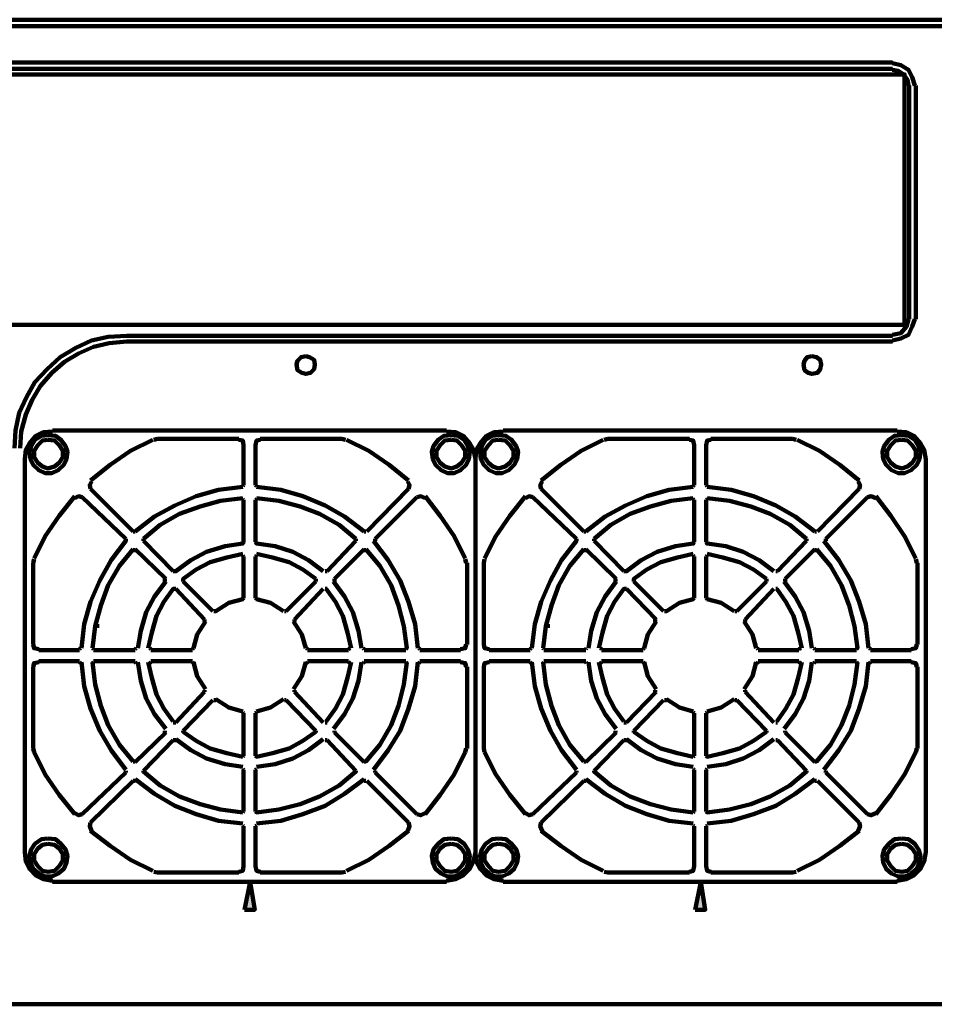
# Model space of a CAD drawing. Units: inches. Extents: x 37 to 328, y 29 to 444.
# Drawn here: x 110 to 176, y 373 to 444 of the extents above; entities that cross this region are included whole.
import ezdxf

# ---------------------------------------------------------------- set-up
doc = ezdxf.new("R2010")
doc.units = ezdxf.units.IN
doc.header["$MEASUREMENT"] = 0
doc.layers.add('H', color=7, linetype='CONTINUOUS', lineweight=100)
doc.layers.add('P', color=250, linetype='CONTINUOUS', lineweight=100)

msp = doc.modelspace()

# ---------------------------------------------------------------- hatches: boundary and pattern name
at = {"layer": 'H', "linetype": 'Continuous', "true_color": 0xffffff}
for points in [[(126.2, 379.733), (126.6, 381.733), (126.933, 379.733)], [(158.6, 379.733), (159, 381.733), (159.333, 379.733)]]:
    msp.add_hatch(color=7, dxfattribs=at).paths.add_polyline_path(points)

# ---------------------------------------------------------------- linework, layer by layer
at = {"layer": 'P', "color": 7, "linetype": 'Continuous', "true_color": 0xffffff}
for points in [[(48, 443.733), (221.333, 443.733)], [(48, 443.267), (221.333, 443.267)], [(48.4, 443.267), (220.867, 443.267)], [(52.067, 440.667), (172.8, 440.667)], [(174.4, 439), (174.2, 439.6), (173.933, 440.133), (173.4, 440.467), (172.8, 440.6)], [(52.067, 440.2), (172.8, 440.2)], [(109.267, 439.8), (173.667, 439.8), (173.667, 421.8), (109.267, 421.8), (109.267, 439.8)], [(173.933, 439), (173.867, 439.4), (173.6, 439.8), (173.2, 440.067), (172.8, 440.133)], [(174, 422.2), (174, 439)], [(174.467, 422.2), (174.467, 439)], [(172.8, 420.667), (173.4, 420.8), (173.933, 421.067), (174.2, 421.667), (174.4, 422.2)], [(172.8, 421.067), (173.4, 421.2), (173.8, 421.667), (173.933, 422.2)], [(117.733, 421), (116.4, 420.933), (115.2, 420.667), (114.067, 420.133), (112.933, 419.467), (112, 418.6), (111.133, 417.667), (110.533, 416.6), (110, 415.467), (109.733, 414.2), (109.667, 412.933)], [(117.733, 420.6), (116.467, 420.467), (115.333, 420.2), (114.267, 419.733), (113.267, 419.133), (112.333, 418.333), (111.533, 417.4), (110.933, 416.4), (110.467, 415.333), (110.133, 414.133), (110.067, 412.933)], [(117.733, 421), (172.8, 421)], [(117.733, 420.6), (172.8, 420.6)], [(130.6, 419.533), (130.267, 419.467), (130, 419.2), (129.933, 418.933), (130, 418.533), (130.333, 418.333), (130.6, 418.267), (130.933, 418.333), (131.2, 418.6), (131.267, 418.933), (131.2, 419.267), (130.867, 419.467), (130.6, 419.533)], [(130.6, 419.533), (130.267, 419.467), (130, 419.2), (129.933, 418.933), (130, 418.533), (130.333, 418.333), (130.6, 418.267), (130.933, 418.333), (131.2, 418.6), (131.267, 418.933), (131.2, 419.267), (130.867, 419.467), (130.6, 419.533)], [(167, 419.533), (166.667, 419.467), (166.467, 419.2), (166.4, 418.933), (166.467, 418.533), (166.733, 418.333), (167, 418.267), (167.4, 418.333), (167.6, 418.6), (167.667, 418.933), (167.6, 419.267), (167.333, 419.467), (167, 419.533)], [(167, 419.533), (166.667, 419.467), (166.467, 419.2), (166.4, 418.933), (166.467, 418.533), (166.733, 418.333), (167, 418.267), (167.4, 418.333), (167.6, 418.6), (167.667, 418.933), (167.6, 419.267), (167.333, 419.467), (167, 419.533)], [(140.733, 414.2), (112.4, 414.2)], [(140.733, 414.2), (112.4, 414.2)], [(173.133, 414.2), (144.8, 414.2)], [(112.4, 414.133), (111.733, 414.067), (111.2, 413.8), (110.733, 413.267), (110.467, 412.8), (110.4, 412.133)], [(112.067, 413.867), (111.6, 413.8), (111.133, 413.533), (110.867, 413.067), (110.733, 412.667), (110.8, 412.133), (111, 411.733), (111.4, 411.333), (111.867, 411.133), (112.333, 411.133), (112.8, 411.333), (113.2, 411.733), (113.4, 412.133), (113.467, 412.667), (113.333, 413.067), (113, 413.533), (112.6, 413.8), (112.067, 413.867)], [(112.067, 413.533), (111.667, 413.467), (111.333, 413.133), (111.067, 412.733), (111.067, 412.267), (111.333, 411.867), (111.667, 411.6), (112.067, 411.467), (112.533, 411.6), (112.867, 411.867), (113.133, 412.267), (113.133, 412.733), (112.867, 413.133), (112.533, 413.467), (112.067, 413.533)], [(119.6, 413.533), (118, 412.733), (116.533, 411.733), (115.133, 410.6)], [(119.933, 413.6), (119.667, 413.533)], [(119.933, 413.6), (125.8, 413.6)], [(126.133, 413.133), (126.067, 413.467), (125.8, 413.533)], [(127.333, 413.533), (127.067, 413.467), (127, 413.133)], [(127.333, 413.6), (133.2, 413.6)], [(133.467, 413.533), (133.2, 413.6)], [(138, 410.6), (136.6, 411.733), (135.133, 412.733), (133.533, 413.533)], [(141.067, 413.867), (140.533, 413.8), (140.133, 413.533), (139.8, 413.067), (139.667, 412.667), (139.733, 412.133), (139.933, 411.733), (140.333, 411.333), (140.8, 411.133), (141.267, 411.133), (141.733, 411.333), (142.133, 411.733), (142.333, 412.133), (142.4, 412.667), (142.267, 413.067), (142, 413.533), (141.533, 413.8), (141.067, 413.867)], [(141.067, 413.533), (140.6, 413.467), (140.267, 413.133), (140, 412.733), (140, 412.267), (140.267, 411.867), (140.6, 411.6), (141.067, 411.467), (141.467, 411.6), (141.8, 411.867), (142.067, 412.267), (142.067, 412.733), (141.8, 413.133), (141.467, 413.467), (141.067, 413.533)], [(142.8, 412.133), (142.667, 412.8), (142.4, 413.267), (141.933, 413.8), (141.4, 414.067), (140.733, 414.133)], [(144.8, 414.133), (144.133, 414.067), (143.6, 413.8), (143.133, 413.267), (142.867, 412.8), (142.8, 412.133)], [(144.467, 413.867), (144, 413.8), (143.533, 413.533), (143.267, 413.067), (143.133, 412.667), (143.2, 412.133), (143.4, 411.733), (143.8, 411.333), (144.267, 411.133), (144.733, 411.133), (145.2, 411.333), (145.6, 411.733), (145.8, 412.133), (145.867, 412.667), (145.733, 413.067), (145.4, 413.533), (145, 413.8), (144.467, 413.867)], [(144.467, 413.533), (144.067, 413.467), (143.733, 413.133), (143.467, 412.733), (143.467, 412.267), (143.733, 411.867), (144.067, 411.6), (144.467, 411.467), (144.933, 411.6), (145.267, 411.867), (145.533, 412.267), (145.533, 412.733), (145.267, 413.133), (144.933, 413.467), (144.467, 413.533)], [(152, 413.533), (150.4, 412.733), (148.933, 411.733), (147.533, 410.6)], [(152.333, 413.6), (152.067, 413.533)], [(152.333, 413.6), (158.2, 413.6)], [(158.533, 413.133), (158.467, 413.467), (158.2, 413.533)], [(159.733, 413.533), (159.467, 413.467), (159.4, 413.133)], [(159.733, 413.6), (165.6, 413.6)], [(165.867, 413.533), (165.6, 413.6)], [(170.4, 410.6), (169, 411.733), (167.533, 412.733), (165.933, 413.533)], [(173.467, 413.867), (172.933, 413.8), (172.533, 413.533), (172.2, 413.067), (172.067, 412.667), (172.133, 412.133), (172.333, 411.733), (172.733, 411.333), (173.2, 411.133), (173.667, 411.133), (174.133, 411.333), (174.533, 411.733), (174.733, 412.133), (174.8, 412.667), (174.667, 413.067), (174.4, 413.533), (173.933, 413.8), (173.467, 413.867)], [(173.467, 413.533), (173, 413.467), (172.667, 413.133), (172.4, 412.733), (172.4, 412.267), (172.667, 411.867), (173, 411.6), (173.467, 411.467), (173.867, 411.6), (174.2, 411.867), (174.467, 412.267), (174.467, 412.733), (174.2, 413.133), (173.867, 413.467), (173.467, 413.533)], [(175.2, 412.133), (175.067, 412.8), (174.8, 413.267), (174.333, 413.8), (173.8, 414.067), (173.133, 414.133)], [(126.133, 410.267), (126.133, 413.133)], [(127, 410.267), (127, 413.133)], [(158.533, 410.267), (158.533, 413.133)], [(159.4, 410.267), (159.4, 413.133)], [(110.4, 383.867), (110.4, 412.133)], [(142.8, 383.867), (142.8, 412.133)], [(142.8, 383.867), (142.8, 412.133)], [(175.2, 383.867), (175.2, 412.133)], [(115.2, 410.533), (115.067, 410.267), (115.133, 410)], [(118.2, 406.933), (115.133, 410)], [(126.067, 410.133), (124.333, 409.933), (122.733, 409.467), (121.2, 408.8), (119.733, 408), (118.333, 406.933)], [(126.067, 410.2), (126.133, 410.267)], [(127, 410.267), (127.067, 410.2)], [(134.8, 406.933), (133.4, 408), (132, 408.8), (130.4, 409.467), (128.8, 409.933), (127.067, 410.133)], [(135, 406.933), (138, 410)], [(138, 410), (138.067, 410.267), (137.933, 410.533)], [(147.6, 410.533), (147.467, 410.267), (147.533, 410)], [(150.6, 406.933), (147.533, 410)], [(158.467, 410.133), (156.733, 409.933), (155.133, 409.467), (153.6, 408.8), (152.133, 408), (150.733, 406.933)], [(158.467, 410.2), (158.533, 410.267)], [(159.4, 410.267), (159.467, 410.2)], [(167.2, 406.933), (165.8, 408), (164.4, 408.8), (162.8, 409.467), (161.2, 409.933), (159.467, 410.133)], [(167.4, 406.933), (170.4, 410)], [(170.4, 410), (170.467, 410.267), (170.333, 410.533)], [(114, 409.467), (112.867, 408.067), (111.867, 406.6), (111.067, 405)], [(114.533, 409.4), (114.267, 409.467), (114, 409.333)], [(117.667, 406.4), (114.533, 409.4)], [(126.067, 409.333), (124.467, 409.133), (123, 408.733), (121.533, 408.2), (120.133, 407.4), (118.933, 406.4)], [(126.133, 409.2), (126.067, 409.267)], [(127.067, 409.267), (127, 409.2)], [(134.2, 406.4), (133, 407.4), (131.6, 408.2), (130.2, 408.733), (128.667, 409.133), (127.067, 409.333)], [(135.6, 406.4), (138.6, 409.4)], [(139.2, 409.333), (138.867, 409.467), (138.6, 409.4)], [(142.067, 405), (141.267, 406.6), (140.267, 408.067), (139.2, 409.467)], [(146.4, 409.467), (145.267, 408.067), (144.267, 406.6), (143.467, 405)], [(146.933, 409.4), (146.667, 409.467), (146.4, 409.333)], [(150.067, 406.4), (146.933, 409.4)], [(158.467, 409.333), (156.867, 409.133), (155.4, 408.733), (153.933, 408.2), (152.533, 407.4), (151.333, 406.4)], [(158.533, 409.2), (158.467, 409.267)], [(159.467, 409.267), (159.4, 409.2)], [(166.6, 406.4), (165.4, 407.4), (164, 408.2), (162.6, 408.733), (161.067, 409.133), (159.467, 409.333)], [(168, 406.4), (171, 409.4)], [(171.6, 409.333), (171.267, 409.467), (171, 409.4)], [(174.467, 405), (173.667, 406.6), (172.667, 408.067), (171.6, 409.467)], [(126.133, 406.2), (126.133, 409.2)], [(127, 406.2), (127, 409.2)], [(158.533, 406.2), (158.533, 409.2)], [(159.4, 406.2), (159.4, 409.2)], [(117.667, 406.4), (117.667, 406.267), (116.6, 404.867), (115.8, 403.4), (115.133, 401.867), (114.667, 400.267), (114.467, 398.533)], [(118.2, 406.933), (118.333, 406.933)], [(118.933, 406.4), (118.933, 406.267)], [(134.2, 406.267), (134.2, 406.4)], [(134.8, 406.933), (134.933, 406.933)], [(135.6, 406.4), (135.6, 406.267)], [(150.067, 406.4), (150.067, 406.267), (149, 404.867), (148.2, 403.4), (147.533, 401.867), (147.067, 400.267), (146.867, 398.533)], [(150.6, 406.933), (150.733, 406.933)], [(151.333, 406.4), (151.333, 406.267)], [(166.6, 406.267), (166.6, 406.4)], [(167.2, 406.933), (167.333, 406.933)], [(168, 406.4), (168, 406.267)], [(121.067, 404.067), (118.933, 406.267)], [(126.133, 406.2), (126.067, 406.067), (124.8, 405.867), (123.467, 405.467), (122.333, 404.867), (121.267, 404.067), (121.067, 404.067)], [(131.867, 404.067), (130.8, 404.867), (129.667, 405.467), (128.4, 405.867), (127.067, 406.067), (127, 406.2)], [(132.133, 404.067), (134.2, 406.267)], [(138.667, 398.533), (138.467, 400.267), (138, 401.867), (137.4, 403.4), (136.533, 404.867), (135.467, 406.267)], [(153.467, 404.067), (151.333, 406.267)], [(158.533, 406.2), (158.467, 406.067), (157.2, 405.867), (155.867, 405.467), (154.733, 404.867), (153.667, 404.067), (153.467, 404.067)], [(164.267, 404.067), (163.2, 404.867), (162.067, 405.467), (160.8, 405.867), (159.467, 406.067), (159.4, 406.2)], [(164.533, 404.067), (166.6, 406.267)], [(171.067, 398.533), (170.867, 400.267), (170.4, 401.867), (169.8, 403.4), (168.933, 404.867), (167.867, 406.267)], [(118.2, 405.667), (117.2, 404.467), (116.4, 403.067), (115.867, 401.6), (115.467, 400.133), (115.267, 398.533)], [(118.333, 405.6), (118.2, 405.6)], [(120.533, 403.533), (118.333, 405.667)], [(126.067, 405.333), (124.933, 405.067), (123.733, 404.733), (122.733, 404.2), (121.8, 403.533), (121.8, 403.333)], [(126.133, 405.133), (126.067, 405.2)], [(126.133, 402.133), (126.133, 405.133)], [(127.067, 405.2), (127, 405.133)], [(127, 402.133), (127, 405.133)], [(131.333, 403.533), (130.4, 404.2), (129.4, 404.733), (128.2, 405.067), (127.067, 405.333)], [(132.667, 403.533), (134.8, 405.667)], [(134.933, 405.6), (134.8, 405.6)], [(137.8, 398.467), (137.867, 398.533), (137.667, 400.133), (137.267, 401.6), (136.733, 403.067), (135.933, 404.467), (134.933, 405.667)], [(150.6, 405.667), (149.6, 404.467), (148.8, 403.067), (148.267, 401.6), (147.867, 400.133), (147.667, 398.533)], [(150.733, 405.6), (150.6, 405.6)], [(152.933, 403.533), (150.733, 405.667)], [(158.467, 405.333), (157.333, 405.067), (156.133, 404.733), (155.133, 404.2), (154.2, 403.533), (154.2, 403.333)], [(158.533, 405.133), (158.467, 405.2)], [(158.533, 402.133), (158.533, 405.133)], [(159.467, 405.2), (159.4, 405.133)], [(159.4, 402.133), (159.4, 405.133)], [(163.733, 403.533), (162.8, 404.2), (161.8, 404.733), (160.6, 405.067), (159.467, 405.333)], [(165.067, 403.533), (167.2, 405.667)], [(167.333, 405.6), (167.2, 405.6)], [(170.2, 398.467), (170.267, 398.533), (170.067, 400.133), (169.667, 401.6), (169.133, 403.067), (168.333, 404.467), (167.333, 405.667)], [(111.067, 404.933), (111, 404.667)], [(111, 398.8), (111, 404.667)], [(142.133, 404.667), (142.067, 404.933)], [(142.2, 404.667), (142.2, 398.8)], [(143.467, 404.933), (143.4, 404.667)], [(143.4, 398.8), (143.4, 404.667)], [(174.533, 404.667), (174.467, 404.933)], [(174.6, 404.667), (174.6, 398.8)], [(132, 404.067), (132.133, 404.067)], [(164.4, 404.067), (164.533, 404.067)], [(120.533, 403.333), (119.733, 402.267), (119.133, 401.133), (118.733, 399.8), (118.533, 398.533)], [(120.467, 403.333), (120.467, 403.533)], [(123.933, 401.2), (121.8, 403.333)], [(129.2, 401.2), (131.333, 403.333)], [(131.333, 403.333), (131.333, 403.533)], [(134.6, 398.533), (134.4, 399.8), (134, 401.133), (133.4, 402.267), (132.6, 403.333)], [(132.667, 403.533), (132.667, 403.333)], [(152.933, 403.333), (152.133, 402.267), (151.533, 401.133), (151.133, 399.8), (150.933, 398.533)], [(152.867, 403.333), (152.867, 403.533)], [(156.333, 401.2), (154.2, 403.333)], [(161.6, 401.2), (163.733, 403.333)], [(163.733, 403.333), (163.733, 403.533)], [(167, 398.533), (166.8, 399.8), (166.4, 401.133), (165.8, 402.267), (165, 403.333)], [(165.067, 403.533), (165.067, 403.333)], [(121.267, 402.8), (121.067, 402.8), (120.4, 401.867), (119.867, 400.867), (119.533, 399.667), (119.267, 398.533)], [(123.333, 400.6), (121.267, 402.8)], [(129.8, 400.6), (131.867, 402.8)], [(132.133, 402.8), (132, 402.8)], [(133.867, 398.533), (133.6, 399.667), (133.267, 400.867), (132.733, 401.867), (132.067, 402.8)], [(153.667, 402.8), (153.467, 402.8), (152.8, 401.867), (152.267, 400.867), (151.933, 399.667), (151.667, 398.533)], [(155.8, 400.6), (153.667, 402.8)], [(162.2, 400.6), (164.267, 402.8)], [(164.533, 402.8), (164.4, 402.8)], [(166.267, 398.533), (166, 399.667), (165.667, 400.867), (165.133, 401.867), (164.467, 402.8)], [(126.133, 402.133), (126.067, 402.067), (125.067, 401.8), (124.133, 401.2), (124, 401.2)], [(127, 402.133), (127.067, 402.067)], [(129, 401.2), (128.067, 401.8), (127.067, 402.067)], [(158.533, 402.133), (158.467, 402.067), (157.467, 401.8), (156.533, 401.2), (156.4, 401.2)], [(159.4, 402.133), (159.467, 402.067)], [(161.4, 401.2), (160.467, 401.8), (159.467, 402.067)], [(129.067, 401.2), (129.2, 401.2)], [(161.467, 401.2), (161.6, 401.2)], [(115.6, 400.267), (115.6, 400)], [(123.4, 400.467), (122.8, 399.533), (122.533, 398.533)], [(123.333, 400.467), (123.333, 400.6)], [(130.6, 398.533), (130.333, 399.533), (129.733, 400.467)], [(129.8, 400.6), (129.8, 400.467)], [(148, 400.267), (148, 400)], [(155.8, 400.467), (155.2, 399.533), (154.933, 398.533)], [(155.733, 400.467), (155.733, 400.6)], [(163, 398.533), (162.733, 399.533), (162.133, 400.467)], [(162.2, 400.6), (162.2, 400.467)], [(111, 398.8), (111.067, 398.533), (111.4, 398.467)], [(141.733, 398.467), (142.067, 398.533), (142.133, 398.8)], [(143.4, 398.8), (143.467, 398.533), (143.8, 398.467)], [(174.133, 398.467), (174.467, 398.533), (174.533, 398.8)], [(114.333, 398.4), (111.4, 398.4)], [(114.333, 398.467), (114.4, 398.533)], [(115.267, 398.533), (115.333, 398.467)], [(118.333, 398.4), (115.333, 398.4)], [(118.333, 398.467), (118.4, 398.533)], [(119.4, 398.533), (119.467, 398.467)], [(122.467, 398.4), (119.467, 398.4)], [(122.467, 398.467), (122.533, 398.533)], [(130.667, 398.533), (130.733, 398.467)], [(130.733, 398.4), (133.667, 398.4)], [(133.667, 398.467), (133.8, 398.533)], [(134.733, 398.533), (134.8, 398.467)], [(134.8, 398.4), (137.8, 398.4)], [(138.733, 398.533), (138.8, 398.467)], [(138.8, 398.4), (141.733, 398.4)], [(146.733, 398.4), (143.8, 398.4)], [(146.733, 398.467), (146.8, 398.533)], [(147.667, 398.533), (147.733, 398.467)], [(150.733, 398.4), (147.733, 398.4)], [(150.733, 398.467), (150.8, 398.533)], [(151.8, 398.533), (151.867, 398.467)], [(154.867, 398.4), (151.867, 398.4)], [(154.867, 398.467), (154.933, 398.533)], [(163.067, 398.533), (163.133, 398.467)], [(163.133, 398.4), (166.067, 398.4)], [(166.067, 398.467), (166.2, 398.533)], [(167.133, 398.533), (167.2, 398.467)], [(167.2, 398.4), (170.2, 398.4)], [(171.133, 398.533), (171.2, 398.467)], [(171.2, 398.4), (174.133, 398.4)], [(111.4, 397.533), (111.067, 397.467), (111, 397.2)], [(111, 391.333), (111, 397.2)], [(114.333, 397.6), (111.4, 397.6)], [(114.4, 397.467), (114.333, 397.533)], [(114.467, 397.533), (114.667, 395.8), (115.133, 394.2), (115.8, 392.6), (116.6, 391.2), (117.667, 389.8)], [(115.267, 397.533), (115.467, 395.933), (115.867, 394.4), (116.4, 393), (117.2, 391.6), (118.2, 390.4)], [(115.333, 397.533), (115.267, 397.467)], [(118.333, 397.6), (115.333, 397.6)], [(118.4, 397.467), (118.333, 397.533)], [(118.533, 397.533), (118.733, 396.2), (119.133, 394.933), (119.733, 393.8), (120.533, 392.733)], [(119.267, 397.533), (119.533, 396.4), (119.867, 395.2), (120.4, 394.2), (121.067, 393.267)], [(119.467, 397.533), (119.4, 397.467)], [(122.467, 397.6), (119.467, 397.6)], [(122.533, 397.467), (122.467, 397.533)], [(122.533, 397.533), (122.8, 396.533), (123.4, 395.6)], [(129.733, 395.6), (130.333, 396.533), (130.6, 397.533)], [(130.733, 397.533), (130.667, 397.467)], [(130.733, 397.6), (133.667, 397.6)], [(132.067, 393.267), (132.733, 394.2), (133.267, 395.2), (133.6, 396.4), (133.867, 397.533)], [(132.6, 392.733), (133.4, 393.8), (134, 394.933), (134.4, 396.2), (134.6, 397.533)], [(133.8, 397.467), (133.667, 397.533)], [(134.8, 397.533), (134.733, 397.467)], [(134.8, 397.6), (137.8, 397.6)], [(134.8, 390.4), (134.933, 390.4), (135.933, 391.6), (136.733, 393), (137.267, 394.4), (137.667, 395.933), (137.867, 397.533)], [(135.467, 389.8), (136.533, 391.2), (137.4, 392.6), (138, 394.2), (138.467, 395.8), (138.667, 397.533)], [(137.867, 397.467), (137.8, 397.533)], [(138.8, 397.533), (138.733, 397.467)], [(138.8, 397.6), (141.733, 397.6)], [(142.133, 397.2), (142.067, 397.467), (141.733, 397.533)], [(142.2, 397.2), (142.2, 391.333)], [(143.8, 397.533), (143.467, 397.467), (143.4, 397.2)], [(143.4, 391.333), (143.4, 397.2)], [(146.733, 397.6), (143.8, 397.6)], [(146.8, 397.467), (146.733, 397.533)], [(146.867, 397.533), (147.067, 395.8), (147.533, 394.2), (148.2, 392.6), (149, 391.2), (150.067, 389.8)], [(147.667, 397.533), (147.867, 395.933), (148.267, 394.4), (148.8, 393), (149.6, 391.6), (150.6, 390.4)], [(147.733, 397.533), (147.667, 397.467)], [(150.733, 397.6), (147.733, 397.6)], [(150.8, 397.467), (150.733, 397.533)], [(150.933, 397.533), (151.133, 396.2), (151.533, 394.933), (152.133, 393.8), (152.933, 392.733)], [(151.667, 397.533), (151.933, 396.4), (152.267, 395.2), (152.8, 394.2), (153.467, 393.267)], [(151.867, 397.533), (151.8, 397.467)], [(154.867, 397.6), (151.867, 397.6)], [(154.933, 397.467), (154.867, 397.533)], [(154.933, 397.533), (155.2, 396.533), (155.8, 395.6)], [(162.133, 395.6), (162.733, 396.533), (163, 397.533)], [(163.133, 397.533), (163.067, 397.467)], [(163.133, 397.6), (166.067, 397.6)], [(164.467, 393.267), (165.133, 394.2), (165.667, 395.2), (166, 396.4), (166.267, 397.533)], [(165, 392.733), (165.8, 393.8), (166.4, 394.933), (166.8, 396.2), (167, 397.533)], [(166.2, 397.467), (166.067, 397.533)], [(167.2, 397.533), (167.133, 397.467)], [(167.2, 397.6), (170.2, 397.6)], [(167.2, 390.4), (167.333, 390.4), (168.333, 391.6), (169.133, 393), (169.667, 394.4), (170.067, 395.933), (170.267, 397.533)], [(167.867, 389.8), (168.933, 391.2), (169.8, 392.6), (170.4, 394.2), (170.867, 395.8), (171.067, 397.533)], [(170.267, 397.467), (170.2, 397.533)], [(171.2, 397.533), (171.133, 397.467)], [(171.2, 397.6), (174.133, 397.6)], [(174.533, 397.2), (174.467, 397.467), (174.133, 397.533)], [(174.6, 397.2), (174.6, 391.333)], [(123.333, 395.4), (121.267, 393.2)], [(123.333, 395.4), (123.333, 395.533)], [(129.8, 395.533), (129.8, 395.4)], [(129.8, 395.4), (131.867, 393.2)], [(155.8, 395.4), (153.667, 393.2)], [(155.733, 395.4), (155.733, 395.533)], [(162.2, 395.533), (162.2, 395.4)], [(162.2, 395.4), (164.267, 393.2)], [(123.933, 394.8), (121.8, 392.6)], [(124.133, 394.8), (124, 394.8)], [(124.133, 394.867), (125.067, 394.267), (126.067, 394)], [(127.067, 394), (128.067, 394.267), (129, 394.867)], [(129.2, 394.8), (129.067, 394.8)], [(129.2, 394.8), (131.333, 392.6)], [(156.333, 394.8), (154.2, 392.6)], [(156.533, 394.8), (156.4, 394.8)], [(156.533, 394.867), (157.467, 394.267), (158.467, 394)], [(159.467, 394), (160.467, 394.267), (161.4, 394.867)], [(161.6, 394.8), (161.467, 394.8)], [(161.6, 394.8), (163.733, 392.6)], [(126.133, 393.867), (126.067, 393.933)], [(126.133, 393.867), (126.133, 390.8)], [(127.067, 393.933), (127, 393.867)], [(127, 393.867), (127, 390.8)], [(158.533, 393.867), (158.467, 393.933)], [(158.533, 393.867), (158.533, 390.8)], [(159.467, 393.933), (159.4, 393.867)], [(159.4, 393.867), (159.4, 390.8)], [(121.067, 393.2), (121.267, 393.2)], [(132, 393.2), (132.133, 393.2)], [(153.467, 393.2), (153.667, 393.2)], [(164.4, 393.2), (164.533, 393.2)], [(120.533, 392.467), (118.333, 390.333)], [(120.467, 392.467), (120.467, 392.6)], [(121.8, 392.6), (121.8, 392.467)], [(121.8, 392.533), (122.733, 391.867), (123.733, 391.333), (124.933, 391), (126.067, 390.733)], [(127, 390.8), (127.067, 390.733), (128.2, 391), (129.4, 391.333), (130.4, 391.867), (131.333, 392.533)], [(131.333, 392.467), (131.333, 392.6)], [(132.667, 392.6), (132.667, 392.467)], [(132.667, 392.467), (134.8, 390.333)], [(152.933, 392.467), (150.733, 390.333)], [(152.867, 392.467), (152.867, 392.6)], [(154.2, 392.6), (154.2, 392.467)], [(154.2, 392.533), (155.133, 391.867), (156.133, 391.333), (157.333, 391), (158.467, 390.733)], [(159.4, 390.8), (159.467, 390.733), (160.6, 391), (161.8, 391.333), (162.8, 391.867), (163.733, 392.533)], [(163.733, 392.467), (163.733, 392.6)], [(165.067, 392.6), (165.067, 392.467)], [(165.067, 392.467), (167.2, 390.333)], [(121.067, 391.933), (118.933, 389.733)], [(121.267, 391.933), (121.067, 391.933)], [(121.267, 392), (122.333, 391.2), (123.467, 390.6), (124.8, 390.2), (126.067, 390)], [(127.067, 390), (128.4, 390.2), (129.667, 390.6), (130.8, 391.2), (131.867, 392)], [(132.133, 391.933), (132, 391.933)], [(132.133, 391.933), (134.2, 389.733)], [(153.467, 391.933), (151.333, 389.733)], [(153.667, 391.933), (153.467, 391.933)], [(153.667, 392), (154.733, 391.2), (155.867, 390.6), (157.2, 390.2), (158.467, 390)], [(159.467, 390), (160.8, 390.2), (162.067, 390.6), (163.2, 391.2), (164.267, 392)], [(164.533, 391.933), (164.4, 391.933)], [(164.533, 391.933), (166.6, 389.733)], [(111, 391.333), (111.067, 391.067)], [(111.067, 391.067), (111.867, 389.467), (112.867, 388), (114, 386.6)], [(139.2, 386.6), (140.267, 388), (141.267, 389.467), (142.067, 391.067)], [(142.067, 391.067), (142.133, 391.333)], [(143.4, 391.333), (143.467, 391.067)], [(143.467, 391.067), (144.267, 389.467), (145.267, 388), (146.4, 386.6)], [(171.6, 386.6), (172.667, 388), (173.667, 389.467), (174.467, 391.067)], [(174.467, 391.067), (174.533, 391.333)], [(118.2, 390.4), (118.333, 390.4)], [(126.067, 390.733), (126.133, 390.8)], [(150.6, 390.4), (150.733, 390.4)], [(158.467, 390.733), (158.533, 390.8)], [(117.667, 389.6), (114.533, 386.6)], [(117.667, 389.6), (117.667, 389.733)], [(118.933, 389.733), (118.933, 389.6)], [(118.933, 389.667), (120.133, 388.667), (121.533, 387.867), (123, 387.333), (124.467, 386.933), (126.067, 386.733)], [(126.133, 389.8), (126.067, 389.867)], [(126.133, 389.8), (126.133, 386.8)], [(127.067, 389.867), (127, 389.8)], [(127, 389.8), (127, 386.8)], [(127, 386.8), (127.067, 386.733), (128.667, 386.933), (130.2, 387.333), (131.6, 387.867), (133, 388.667), (134.2, 389.667)], [(134.2, 389.6), (134.2, 389.733)], [(135.6, 389.733), (135.6, 389.6)], [(135.6, 389.6), (138.6, 386.6)], [(150.067, 389.6), (146.933, 386.6)], [(150.067, 389.6), (150.067, 389.733)], [(151.333, 389.733), (151.333, 389.6)], [(151.333, 389.667), (152.533, 388.667), (153.933, 387.867), (155.4, 387.333), (156.867, 386.933), (158.467, 386.733)], [(158.533, 389.8), (158.467, 389.867)], [(158.533, 389.8), (158.533, 386.8)], [(159.467, 389.867), (159.4, 389.8)], [(159.4, 389.8), (159.4, 386.8)], [(159.4, 386.8), (159.467, 386.733), (161.067, 386.933), (162.6, 387.333), (164, 387.867), (165.4, 388.667), (166.6, 389.667)], [(166.6, 389.6), (166.6, 389.733)], [(168, 389.733), (168, 389.6)], [(168, 389.6), (171, 386.6)], [(118.2, 389), (115.133, 386)], [(118.333, 389), (118.2, 389)], [(118.333, 389.133), (119.733, 388.067), (121.2, 387.2), (122.733, 386.6), (124.333, 386.133), (126.067, 385.933)], [(127.067, 385.933), (128.8, 386.133), (130.4, 386.6), (132, 387.2), (133.4, 388.067), (134.8, 389.133)], [(134.933, 389), (134.8, 389)], [(135, 389), (138, 386)], [(150.6, 389), (147.533, 386)], [(150.733, 389), (150.6, 389)], [(150.733, 389.133), (152.133, 388.067), (153.6, 387.2), (155.133, 386.6), (156.733, 386.133), (158.467, 385.933)], [(159.467, 385.933), (161.2, 386.133), (162.8, 386.6), (164.4, 387.2), (165.8, 388.067), (167.2, 389.133)], [(167.333, 389), (167.2, 389)], [(167.4, 389), (170.4, 386)], [(114, 386.667), (114.267, 386.533), (114.533, 386.6)], [(126.067, 386.733), (126.133, 386.8)], [(138.6, 386.6), (138.867, 386.533), (139.2, 386.667)], [(146.4, 386.667), (146.667, 386.533), (146.933, 386.6)], [(158.467, 386.733), (158.533, 386.8)], [(171, 386.6), (171.267, 386.533), (171.6, 386.667)], [(115.133, 386), (115.067, 385.733), (115.2, 385.4)], [(137.933, 385.4), (138.067, 385.733), (138, 386)], [(147.533, 386), (147.467, 385.733), (147.6, 385.4)], [(170.333, 385.4), (170.467, 385.733), (170.4, 386)], [(115.133, 385.4), (116.533, 384.333), (118, 383.333), (119.6, 382.533)], [(126.133, 385.733), (126.067, 385.8)], [(126.133, 385.733), (126.133, 382.867)], [(127.067, 385.8), (127, 385.733)], [(127, 385.733), (127, 382.867)], [(133.533, 382.533), (135.133, 383.333), (136.6, 384.333), (138, 385.4)], [(147.533, 385.4), (148.933, 384.333), (150.4, 383.333), (152, 382.533)], [(158.533, 385.733), (158.467, 385.8)], [(158.533, 385.733), (158.533, 382.867)], [(159.467, 385.8), (159.4, 385.733)], [(159.4, 385.733), (159.4, 382.867)], [(165.933, 382.533), (167.533, 383.333), (169, 384.333), (170.4, 385.4)], [(112.067, 384.867), (111.6, 384.8), (111.133, 384.467), (110.867, 384.067), (110.733, 383.6), (110.8, 383.133), (111, 382.667), (111.4, 382.333), (111.867, 382.133), (112.333, 382.133), (112.8, 382.333), (113.2, 382.667), (113.4, 383.133), (113.467, 383.6), (113.333, 384.067), (113, 384.467), (112.6, 384.8), (112.067, 384.867)], [(112.067, 384.467), (111.667, 384.4), (111.333, 384.133), (111.067, 383.733), (111.067, 383.267), (111.333, 382.867), (111.667, 382.533), (112.067, 382.467), (112.533, 382.533), (112.867, 382.867), (113.133, 383.267), (113.133, 383.733), (112.867, 384.133), (112.533, 384.4), (112.067, 384.467)], [(141.067, 384.867), (140.533, 384.8), (140.133, 384.467), (139.8, 384.067), (139.667, 383.6), (139.733, 383.133), (139.933, 382.667), (140.333, 382.333), (140.8, 382.133), (141.267, 382.133), (141.733, 382.333), (142.133, 382.667), (142.333, 383.133), (142.4, 383.6), (142.267, 384.067), (142, 384.467), (141.533, 384.8), (141.067, 384.867)], [(141.067, 384.467), (140.6, 384.4), (140.267, 384.133), (140, 383.733), (140, 383.267), (140.267, 382.867), (140.6, 382.533), (141.067, 382.467), (141.467, 382.533), (141.8, 382.867), (142.067, 383.267), (142.067, 383.733), (141.8, 384.133), (141.467, 384.4), (141.067, 384.467)], [(144.467, 384.867), (144, 384.8), (143.533, 384.467), (143.267, 384.067), (143.133, 383.6), (143.2, 383.133), (143.4, 382.667), (143.8, 382.333), (144.267, 382.133), (144.733, 382.133), (145.2, 382.333), (145.6, 382.667), (145.8, 383.133), (145.867, 383.6), (145.733, 384.067), (145.4, 384.467), (145, 384.8), (144.467, 384.867)], [(144.467, 384.467), (144.067, 384.4), (143.733, 384.133), (143.467, 383.733), (143.467, 383.267), (143.733, 382.867), (144.067, 382.533), (144.467, 382.467), (144.933, 382.533), (145.267, 382.867), (145.533, 383.267), (145.533, 383.733), (145.267, 384.133), (144.933, 384.4), (144.467, 384.467)], [(173.467, 384.867), (172.933, 384.8), (172.533, 384.467), (172.2, 384.067), (172.067, 383.6), (172.133, 383.133), (172.333, 382.667), (172.733, 382.333), (173.2, 382.133), (173.667, 382.133), (174.133, 382.333), (174.533, 382.667), (174.733, 383.133), (174.8, 383.6), (174.667, 384.067), (174.4, 384.467), (173.933, 384.8), (173.467, 384.867)], [(173.467, 384.467), (173, 384.4), (172.667, 384.133), (172.4, 383.733), (172.4, 383.267), (172.667, 382.867), (173, 382.533), (173.467, 382.467), (173.867, 382.533), (174.2, 382.867), (174.467, 383.267), (174.467, 383.733), (174.2, 384.133), (173.867, 384.4), (173.467, 384.467)], [(110.4, 383.867), (110.467, 383.2), (110.733, 382.667), (111.2, 382.2), (111.733, 381.933), (112.4, 381.8)], [(140.733, 381.8), (141.4, 381.933), (141.933, 382.2), (142.4, 382.667), (142.667, 383.2), (142.8, 383.867)], [(142.8, 383.867), (142.867, 383.2), (143.133, 382.667), (143.6, 382.2), (144.133, 381.933), (144.8, 381.8)], [(173.133, 381.8), (173.8, 381.933), (174.333, 382.2), (174.8, 382.667), (175.067, 383.2), (175.2, 383.867)], [(119.667, 382.467), (119.933, 382.4)], [(125.8, 382.4), (119.933, 382.4)], [(125.8, 382.467), (126.067, 382.533), (126.133, 382.867)], [(127, 382.867), (127.067, 382.533), (127.333, 382.467)], [(133.2, 382.4), (127.333, 382.4)], [(133.2, 382.4), (133.467, 382.467)], [(152.067, 382.467), (152.333, 382.4)], [(158.2, 382.4), (152.333, 382.4)], [(158.2, 382.467), (158.467, 382.533), (158.533, 382.867)], [(159.4, 382.867), (159.467, 382.533), (159.733, 382.467)], [(165.6, 382.4), (159.733, 382.4)], [(165.6, 382.4), (165.867, 382.467)], [(140.733, 381.733), (112.4, 381.733)], [(140.733, 381.733), (112.4, 381.733)], [(126.2, 379.733), (126.6, 381.733), (126.933, 379.733), (126.2, 379.733)], [(173.133, 381.733), (144.8, 381.733)], [(158.6, 379.733), (159, 381.733), (159.333, 379.733), (158.6, 379.733)], [(51.067, 373.467), (51.067, 372.933), (218.267, 372.933)]]:
    msp.add_lwpolyline(points, dxfattribs=at)

doc.saveas('drawing.dxf')
